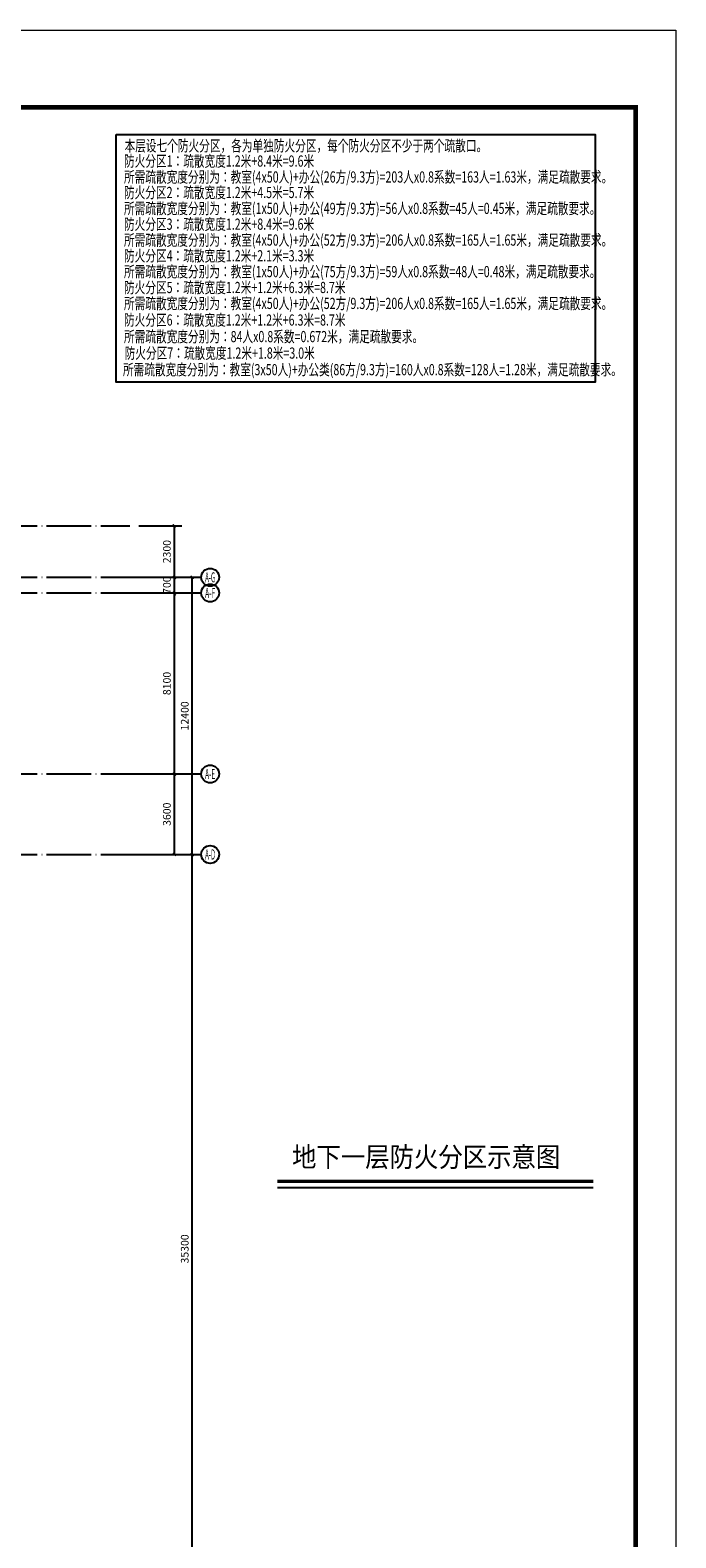
# Model space of a CAD drawing. Extents: x 1610300 to 2597584, y 77632 to 1859021.
# Drawn here: x 1901811 to 1930718, y 382008 to 449468 of the extents above; entities that cross this region are included whole.
import ezdxf
from ezdxf.enums import TextEntityAlignment as Align

# ---------------------------------------------------------------- set-up
doc = ezdxf.new("R2010")
doc.units = 0
doc.header["$LTSCALE"] = 1000
doc.header["$MEASUREMENT"] = 0
doc.linetypes.add('DOTE', pattern=[2.42, 2, -0.2, 0.02, -0.2])
for name, color, linetype in [('1-AXIS', 3, 'Continuous'), ('AXIS_TEXT', 7, 'Continuous'), ('DOTE', 1, 'Continuous'), ('PUB_TEXT', 7, 'Continuous'), ('TK_TEXT1', 7, 'Continuous')]:
    doc.layers.add(name, color=color, linetype=linetype)
doc.layers.add('建院图框', color=4, linetype='Continuous', lineweight=20)
doc.styles.add('_TCH_AXIS', font='COMPLEX', dxfattribs={"bigfont": 'GBCBIG'})
doc.styles.add('_TCH_DIM_T3', font='SIMPLEX', dxfattribs={"width": 0.705882, "bigfont": 'GBCBIG'})
doc.styles.add('COMPLEX', font='COMPLEX')
doc.styles.add('HT', font='simhei.ttf', dxfattribs={"width": 0.8})
doc.styles.add('HZTXT', font='romans.shx', dxfattribs={"width": 0.6, "bigfont": 'hzk.shx'})
doc.dimstyles.new('_TCH_ARCH&&135', dxfattribs={"dimtxt": 344.25, "dimasz": 135, "dimexe": 337.5, "dimexo": 405, "dimgap": 165.375, "dimtad": 1, "dimdec": 0, "dimzin": 0, "dimdsep": 46, "dimtxsty": '_TCH_DIM_T3', "dimblk": 'ARCHTICK', "dimcen": 0.09, "dimclrt": 7, "dimazin": 2, "dimtfac": 1, "dimtdec": 0, "dimtix": 1, "dimtmove": 2, "dimatfit": 3, "dimfxl": 0, "dimtolj": 1, "dimtzin": 0, "dimarcsym": 0})

# ---------------------------------------------------------------- blocks, each defined once
blk = doc.blocks.new('建院图框右侧-A0+1.25')
at = {"layer": '建院图框'}
blk.add_lwpolyline([(1486.25, 841), (1486.25, 0), (0, 0), (0, 841)], close=True, dxfattribs=at)
at = {"layer": '建院图框', "const_width": 1.4}
blk.add_lwpolyline([(23, 8), (23, 829), (1474.25, 829), (1474.25, 8)], close=True, dxfattribs=at)
blk = doc.blocks.new('_ArchTick')
at = {"color": 0, "linetype": 'ByBlock', "const_width": 0.4}
blk.add_lwpolyline([(-0.5, -0.5), (0.5, 0.5)], dxfattribs=at)
blk = doc.blocks.new('*D5698')
at = {"layer": '1-AXIS', "color": 0, "lineweight": -2, "transparency": 16777216}
for p, q in [((1906674, 412586), (1909407, 412586)), ((1909069, 377286), (1909069, 412586)), ((1906674, 377286), (1909407, 377286))]:
    blk.add_line(p, q, dxfattribs=at)
at = {"layer": 'Defpoints', "color": 0, "transparency": 16777216}
for p in [(1906269, 412586), (1909069, 412586), (1906269, 377286)]:
    blk.add_point(p, dxfattribs=at)
at = {"layer": '1-AXIS', "color": 0, "lineweight": -2, "transparency": 16777216, "xscale": 135, "yscale": 135, "zscale": 135}
for p, rotation in [((1909069, 412586), 90), ((1909069, 377286), 270)]:
    blk.add_blockref('_ArchTick', p, dxfattribs=dict(at, rotation=rotation))
at = {"layer": '1-AXIS', "color": 7, "transparency": 16777216, "insert": (1908732, 394936), "char_height": 344.2, "attachment_point": 5, "rotation": 90, "style": '_TCH_DIM_T3'}
blk.add_mtext('\\A1;35300', dxfattribs=at)
blk = doc.blocks.new('*D5699')
at = {"layer": '1-AXIS', "color": 0, "lineweight": -2, "transparency": 16777216}
for p, q in [((1906674, 424986), (1909407, 424986)), ((1909069, 412586), (1909069, 424986)), ((1906674, 412586), (1909407, 412586))]:
    blk.add_line(p, q, dxfattribs=at)
at = {"layer": 'Defpoints', "color": 0, "transparency": 16777216}
for p in [(1906269, 424986), (1909069, 424986), (1906269, 412586)]:
    blk.add_point(p, dxfattribs=at)
at = {"layer": '1-AXIS', "color": 0, "lineweight": -2, "transparency": 16777216, "xscale": 135, "yscale": 135, "zscale": 135}
for p, rotation in [((1909069, 424986), 90), ((1909069, 412586), 270)]:
    blk.add_blockref('_ArchTick', p, dxfattribs=dict(at, rotation=rotation))
at = {"layer": '1-AXIS', "color": 7, "transparency": 16777216, "insert": (1908732, 418786), "char_height": 344.2, "attachment_point": 5, "rotation": 90, "style": '_TCH_DIM_T3'}
blk.add_mtext('\\A1;12400', dxfattribs=at)
blk = doc.blocks.new('*D5706')
at = {"layer": '1-AXIS', "color": 0, "lineweight": -2, "transparency": 16777216}
for p, q in [((1906674, 416186), (1908607, 416186)), ((1908269, 412586), (1908269, 416186)), ((1906674, 412586), (1908607, 412586))]:
    blk.add_line(p, q, dxfattribs=at)
at = {"layer": 'Defpoints', "color": 0, "transparency": 16777216}
for p in [(1906269, 416186), (1908269, 416186), (1906269, 412586)]:
    blk.add_point(p, dxfattribs=at)
at = {"layer": '1-AXIS', "color": 0, "lineweight": -2, "transparency": 16777216, "xscale": 135, "yscale": 135, "zscale": 135}
for p, rotation in [((1908269, 416186), 90), ((1908269, 412586), 270)]:
    blk.add_blockref('_ArchTick', p, dxfattribs=dict(at, rotation=rotation))
at = {"layer": '1-AXIS', "color": 7, "transparency": 16777216, "insert": (1907932, 414386), "char_height": 344.2, "attachment_point": 5, "rotation": 90, "style": '_TCH_DIM_T3'}
blk.add_mtext('\\A1;3600', dxfattribs=at)
blk = doc.blocks.new('*D5707')
at = {"layer": '1-AXIS', "color": 0, "lineweight": -2, "transparency": 16777216}
for p, q in [((1906674, 424286), (1908607, 424286)), ((1908269, 416186), (1908269, 424286)), ((1906674, 416186), (1908607, 416186))]:
    blk.add_line(p, q, dxfattribs=at)
at = {"layer": 'Defpoints', "color": 0, "transparency": 16777216}
for p in [(1906269, 424286), (1908269, 424286), (1906269, 416186)]:
    blk.add_point(p, dxfattribs=at)
at = {"layer": '1-AXIS', "color": 0, "lineweight": -2, "transparency": 16777216, "xscale": 135, "yscale": 135, "zscale": 135}
for p, rotation in [((1908269, 424286), 90), ((1908269, 416186), 270)]:
    blk.add_blockref('_ArchTick', p, dxfattribs=dict(at, rotation=rotation))
at = {"layer": '1-AXIS', "color": 7, "transparency": 16777216, "insert": (1907932, 420236), "char_height": 344.2, "attachment_point": 5, "rotation": 90, "style": '_TCH_DIM_T3'}
blk.add_mtext('\\A1;8100', dxfattribs=at)
blk = doc.blocks.new('*D5708')
at = {"layer": '1-AXIS', "color": 0, "lineweight": -2, "transparency": 16777216}
for p, q in [((1908269, 424986), (1908269, 425121)), ((1906674, 424986), (1908607, 424986)), ((1908269, 424286), (1908269, 424986)), ((1906674, 424286), (1908607, 424286)), ((1908269, 424286), (1908269, 424151))]:
    blk.add_line(p, q, dxfattribs=at)
at = {"layer": 'Defpoints', "color": 0, "transparency": 16777216}
for p in [(1906269, 424986), (1908269, 424986), (1906269, 424286)]:
    blk.add_point(p, dxfattribs=at)
at = {"layer": '1-AXIS', "color": 0, "lineweight": -2, "transparency": 16777216, "xscale": 135, "yscale": 135, "zscale": 135}
for p, rotation in [((1908269, 424986), 270), ((1908269, 424286), 90)]:
    blk.add_blockref('_ArchTick', p, dxfattribs=dict(at, rotation=rotation))
at = {"layer": '1-AXIS', "color": 7, "transparency": 16777216, "insert": (1907932, 424636), "char_height": 344.2, "attachment_point": 5, "rotation": 90, "style": '_TCH_DIM_T3'}
blk.add_mtext('\\A1;700', dxfattribs=at)
blk = doc.blocks.new('*D5709')
at = {"layer": '1-AXIS', "color": 0, "lineweight": -2, "transparency": 16777216}
for p, q in [((1906674, 427286), (1908607, 427286)), ((1908269, 424986), (1908269, 427286)), ((1906674, 424986), (1908607, 424986))]:
    blk.add_line(p, q, dxfattribs=at)
at = {"layer": 'Defpoints', "color": 0, "transparency": 16777216}
for p in [(1906269, 427286), (1908269, 427286), (1906269, 424986)]:
    blk.add_point(p, dxfattribs=at)
at = {"layer": '1-AXIS', "color": 0, "lineweight": -2, "transparency": 16777216, "xscale": 135, "yscale": 135, "zscale": 135}
for p, rotation in [((1908269, 427286), 90), ((1908269, 424986), 270)]:
    blk.add_blockref('_ArchTick', p, dxfattribs=dict(at, rotation=rotation))
at = {"layer": '1-AXIS', "color": 7, "transparency": 16777216, "insert": (1907932, 426136), "char_height": 344.2, "attachment_point": 5, "rotation": 90, "style": '_TCH_DIM_T3'}
blk.add_mtext('\\A1;2300', dxfattribs=at)
blk = doc.blocks.new('_AXISO')
blk.add_circle((0, 0), 0.5)
at = {"layer": 'AXIS_TEXT', "style": 'COMPLEX', "width": 1.041667}
blk.add_attdef('A', text='', height=0.56, dxfattribs=at).set_placement((-0.25, -0.28), (0.25, -0.28), align=Align.FIT)

msp = doc.modelspace()

# ---------------------------------------------------------------- linework, layer by layer
at = {"layer": '1-AXIS'}
for p, q in [((1906269.2, 424985.9), (1909469.2, 424985.9)), ((1906269.2, 424285.9), (1909469.2, 424285.9)), ((1906269.2, 416185.9), (1909469.2, 416185.9)), ((1906269.2, 412585.9), (1909469.2, 412585.9))]:
    msp.add_line(p, q, dxfattribs=at)
at = {"layer": 'DOTE', "linetype": 'DOTE'}
for p, q in [((1832369.2, 427285.9), (1906269.2, 427285.9)), ((1832369.2, 424985.9), (1906269.2, 424985.9)), ((1832369.2, 424285.9), (1906269.2, 424285.9)), ((1832369.2, 416185.9), (1906269.2, 416185.9)), ((1832369.2, 412585.9), (1906269.2, 412585.9))]:
    msp.add_line(p, q, dxfattribs=at)
at = {"layer": 'PUB_TEXT'}
msp.add_line((1912878.4, 397681.3), (1927019.8, 397681.3), dxfattribs=at)
at = {"layer": 'PUB_TEXT', "const_width": 158}
msp.add_lwpolyline([(1912878.4, 397960.5), (1927019.8, 397960.5)], dxfattribs=at)
at = {"layer": 'TK_TEXT1'}
msp.add_lwpolyline([(1905660.3, 444795.2), (1927102.1, 444795.2), (1927102.1, 433721.7), (1905660.3, 433721.7)], close=True, dxfattribs=at)

# ---------------------------------------------------------------- block references
at = {"layer": '1-AXIS'}
ref = msp.add_blockref('_AXISO', (1909869.2, 424985.9), dxfattribs=dict(at, xscale=800, yscale=800, zscale=800))
ref.add_attrib('A', 'A-G', dxfattribs={"layer": 'AXIS_TEXT', "height": 452.55, "style": '_TCH_AXIS', "width": 0.323077}).set_placement((1909642.9, 424759.7), (1910095.4, 424759.7), align=Align.FIT)
ref = msp.add_blockref('_AXISO', (1909869.2, 424285.9), dxfattribs=dict(at, xscale=800, yscale=800, zscale=800))
ref.add_attrib('A', 'A-F', dxfattribs={"layer": 'AXIS_TEXT', "height": 452.55, "style": '_TCH_AXIS', "width": 0.333333}).set_placement((1909642.9, 424059.7), (1910095.4, 424059.7), align=Align.FIT)
ref = msp.add_blockref('_AXISO', (1909869.2, 416185.9), dxfattribs=dict(at, xscale=800, yscale=800, zscale=800))
ref.add_attrib('A', 'A-E', dxfattribs={"layer": 'AXIS_TEXT', "height": 452.55, "style": '_TCH_AXIS', "width": 0.333333}).set_placement((1909642.9, 415959.7), (1910095.4, 415959.7), align=Align.FIT)
ref = msp.add_blockref('_AXISO', (1909869.2, 412585.9), dxfattribs=dict(at, xscale=800, yscale=800, zscale=800))
ref.add_attrib('A', 'A-D', dxfattribs={"layer": 'AXIS_TEXT', "height": 452.55, "style": '_TCH_AXIS', "width": 0.328125}).set_placement((1909642.9, 412359.7), (1910095.4, 412359.7), align=Align.FIT)
at = {"layer": '建院图框', "xscale": 150, "yscale": 150, "zscale": 150, "rotation": 270}
msp.add_blockref('建院图框右侧-A0+1.25', (1804567.9, 449468.4), dxfattribs=at)

# ---------------------------------------------------------------- texts
at = {"layer": 'PUB_TEXT', "style": 'HT', "width": 0.9}
msp.add_text('地下一层防火分区示意图', height=888.889, dxfattribs=at).set_placement((1913536.6, 398607.2))
at = {"layer": 'TK_TEXT1', "style": 'HZTXT', "width": 0.7}
for s, p in [('本层设七个防火分区，各为单独防火分区，每个防火分区不少于两个疏散口。', (1906035.9, 444047.6)), ('防火分区1：疏散宽度1.2米+8.4米=9.6米', (1906011.2, 443361.9)), ('所需疏散宽度分别为：教室(4x50人)+办公(26方/9.3方)=203人x0.8系数=163人=1.63米，满足疏散要求。', (1906011.2, 442649)), ('防火分区2：疏散宽度1.2米+4.5米=5.7米', (1906011.2, 441955.8)), ('所需疏散宽度分别为：教室(1x50人)+办公(49方/9.3方)=56人x0.8系数=45人=0.45米，满足疏散要求。', (1906011.2, 441242.9)), ('防火分区3：疏散宽度1.2米+8.4米=9.6米', (1906011.2, 440538.6)), ('所需疏散宽度分别为：教室(4x50人)+办公(52方/9.3方)=206人x0.8系数=165人=1.65米，满足疏散要求。', (1906011.2, 439825.8)), ('防火分区4：疏散宽度1.2米+2.1米=3.3米', (1906011.2, 439123.5)), ('所需疏散宽度分别为：教室(1x50人)+办公(75方/9.3方)=59人x0.8系数=48人=0.48米，满足疏散要求。', (1906011.2, 438415)), ('防火分区5：疏散宽度1.2米+1.2米+6.3米=8.7米', (1906011.2, 437704.5)), ('所需疏散宽度分别为：教室(4x50人)+办公(52方/9.3方)=206人x0.8系数=165人=1.65米，满足疏散要求。', (1906011.2, 436991.6)), ('防火分区6：疏散宽度1.2米+1.2米+6.3米=8.7米', (1906011.2, 436248.4)), ('所需疏散宽度分别为：84人x0.8系数=0.672米，满足疏散要求。', (1906011.2, 435507.7)), ('防火分区7：疏散宽度1.2米+1.8米=3.0米', (1906040.8, 434769.5)), ('所需疏散宽度分别为：教室(3x50人)+办公类(86方/9.3方)=160人x0.8系数=128人=1.28米，满足疏散要求。', (1905963.6, 434027.9))]:
    msp.add_text(s, height=500, dxfattribs=at).set_placement(p)

# ---------------------------------------------------------------- dimensions: what is measured, and where the dimension line sits
at = {"layer": '1-AXIS'}
for p1, p2, distance, picture, middle in [((1906269.2, 424985.9), (1906269.2, 427285.9), -2000, '*D5709', (1907931.7, 426135.9)), ((1906269.2, 424285.9), (1906269.2, 424985.9), -2000, '*D5708', (1907931.7, 424635.9)), ((1906269.2, 412585.9), (1906269.2, 424985.9), -2800, '*D5699', (1908731.7, 418785.9)), ((1906269.2, 416185.9), (1906269.2, 424285.9), -2000, '*D5707', (1907931.7, 420235.9)), ((1906269.2, 412585.9), (1906269.2, 416185.9), -2000, '*D5706', (1907931.7, 414385.9)), ((1906269.2, 377285.9), (1906269.2, 412585.9), -2800, '*D5698', (1908731.7, 394935.9))]:
    dim = msp.add_aligned_dim(p1=p1, p2=p2, distance=distance, dimstyle='_TCH_ARCH&&135', dxfattribs=at)
    dim.commit()
    dim.dimension.update_dxf_attribs({"geometry": picture, "text_midpoint": middle})

doc.saveas('drawing.dxf')
